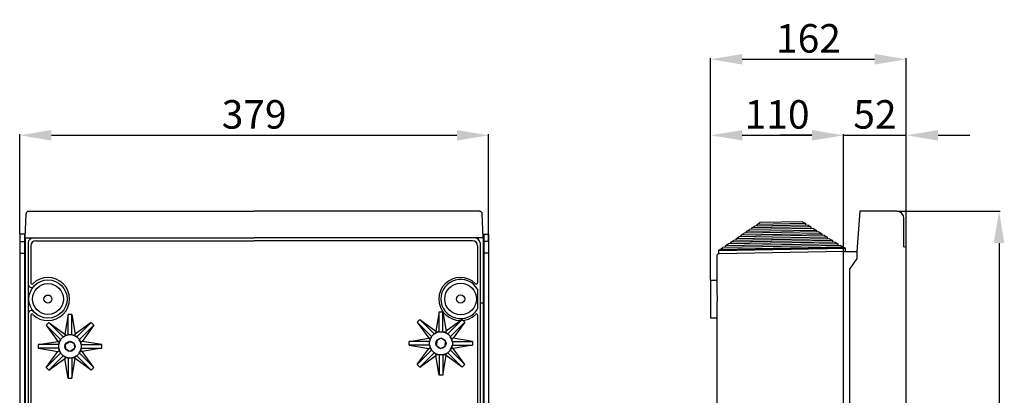
# Model space of a CAD drawing. Extents: x 197 to 352, y 295 to 462.
# Drawn here: x 197 to 352, y 403 to 462 of the extents above; entities that cross this region are included whole.
import ezdxf

# ---------------------------------------------------------------- set-up
doc = ezdxf.new("R2010")
doc.units = 0
doc.header["$MEASUREMENT"] = 0
doc.layers.get('0').update_dxf_attribs({"linetype": 'CONTINUOUS'})
doc.layers.get('DEFPOINTS').update_dxf_attribs({"linetype": 'CONTINUOUS'})
doc.layers.add('COTES', color=2, linetype='CONTINUOUS')
doc.styles.add('ROMANS', font='ARIAL.TTF')
doc.dimstyles.get("Standard").update_dxf_attribs({"dimtxt": 4.5, "dimasz": 5, "dimexe": 0.18, "dimexo": 0.0625, "dimgap": 1, "dimtad": 1, "dimdec": 1, "dimzin": 0, "dimdsep": 46, "dimtxsty": 'ROMANS', "dimcen": 1, "dimclrd": 256, "dimclre": 256, "dimclrt": 256, "dimadec": 0, "dimazin": 0, "dimtfac": 1, "dimtdec": 1, "dimtofl": 0, "dimtmove": 0, "dimatfit": 3, "dimfxl": 0, "dimtolj": 1, "dimtzin": 0, "dimarcsym": 0})

# ---------------------------------------------------------------- blocks, each defined once
blk = doc.blocks.new('*D9')
at = {"lineweight": -2}
for p, q in [((-3.3, 128.25), (-3.3, 144)), ((1.7, 143.82), (65.64, 143.82)), ((70.64, 127.15), (70.64, 144))]:
    blk.add_line(p, q, dxfattribs=at)
for points in [[(1.7, 144.65), (1.7, 142.99), (-3.3, 143.82)], [(65.64, 144.65), (65.64, 142.99), (70.64, 143.82)]]:
    blk.add_solid(points)
at = {"layer": 'DEFPOINTS', "color": 0}
for p in [(70.64, 143.82), (-3.3, 128.19), (70.64, 127.08)]:
    blk.add_point(p, dxfattribs=at)
at = {"insert": (33.67, 147.12), "char_height": 4.5, "attachment_point": 5, "style": 'ROMANS'}
blk.add_mtext('\\A1;379', dxfattribs=at)
blk = doc.blocks.new('*D1')
at = {"lineweight": -2}
for p, q in [((335.32, 431.93), (351.58, 431.93)), ((351.4, 426.93), (351.4, 305.19)), ((327.9, 300.19), (351.58, 300.19))]:
    blk.add_line(p, q, dxfattribs=at)
for points in [[(350.56, 426.93), (352.23, 426.93), (351.4, 431.93)], [(350.56, 305.19), (352.23, 305.19), (351.4, 300.19)]]:
    blk.add_solid(points)
at = {"layer": 'DEFPOINTS', "color": 0}
for p in [(335.25, 431.93), (327.84, 300.19), (351.4, 300.19)]:
    blk.add_point(p, dxfattribs=at)
at = {"insert": (348.1, 366.06), "char_height": 4.5, "attachment_point": 5, "rotation": 90, "style": 'ROMANS'}
blk.add_mtext('\\A1;693', dxfattribs=at)
blk = doc.blocks.new('*D3')
at = {"lineweight": -2}
for p, q in [((305.92, 421.06), (305.92, 456.11)), ((310.92, 455.93), (331.78, 455.93)), ((336.78, 421.06), (336.78, 456.11))]:
    blk.add_line(p, q, dxfattribs=at)
for points in [[(310.92, 456.76), (310.92, 455.1), (305.92, 455.93)], [(331.78, 456.76), (331.78, 455.1), (336.78, 455.93)]]:
    blk.add_solid(points)
at = {"layer": 'DEFPOINTS', "color": 0}
for p in [(336.78, 455.93), (305.92, 421), (336.78, 421)]:
    blk.add_point(p, dxfattribs=at)
at = {"insert": (321.35, 459.23), "char_height": 4.5, "attachment_point": 5, "style": 'ROMANS'}
blk.add_mtext('\\A1;162', dxfattribs=at)
blk = doc.blocks.new('*D4')
at = {"lineweight": -2}
for p, q in [((305.92, 421.12), (305.92, 444.11)), ((326.89, 425.64), (326.89, 444.11)), ((310.92, 443.93), (321.89, 443.93))]:
    blk.add_line(p, q, dxfattribs=at)
for points in [[(310.92, 444.76), (310.92, 443.1), (305.92, 443.93)], [(321.89, 444.76), (321.89, 443.1), (326.89, 443.93)]]:
    blk.add_solid(points)
at = {"layer": 'DEFPOINTS', "color": 0}
for p in [(326.89, 443.93), (326.89, 425.58), (305.92, 421.06)]:
    blk.add_point(p, dxfattribs=at)
at = {"insert": (316.41, 447.23), "char_height": 4.5, "attachment_point": 5, "style": 'ROMANS'}
blk.add_mtext('\\A1;110', dxfattribs=at)
blk = doc.blocks.new('*D5')
at = {"lineweight": -2}
for p, q in [((326.89, 425.64), (326.89, 444.11)), ((336.78, 426.29), (336.78, 444.11)), ((321.89, 443.93), (316.89, 443.93)), ((341.78, 443.93), (346.78, 443.93))]:
    blk.add_line(p, q, dxfattribs=at)
for points in [[(321.89, 444.76), (321.89, 443.1), (326.89, 443.93)], [(341.78, 444.76), (341.78, 443.1), (336.78, 443.93)]]:
    blk.add_solid(points)
at = {"layer": 'DEFPOINTS', "color": 0}
for p in [(336.78, 443.93), (326.89, 425.58), (336.78, 426.23)]:
    blk.add_point(p, dxfattribs=at)
at = {"insert": (331.83, 447.23), "char_height": 4.5, "attachment_point": 5, "style": 'ROMANS'}
blk.add_mtext('\\A1;52', dxfattribs=at)
blk = doc.blocks.new('ALZADO')
for p, q in [((-2.43, 127.62), (-2.3, 131.45)), ((-1.91, 131.82), (33.67, 131.82)), ((69.25, 131.82), (33.67, 131.82)), ((69.77, 127.62), (69.63, 131.45)), ((-3.3, 128.19), (-3.3, 1.21)), ((-2.41, 128.19), (-3.3, 128.19)), ((-2.53, 128.19), (-2.53, 8.73)), ((-2.43, 127.62), (-2.43, 8.73)), ((-2.43, 127.62), (33.67, 127.62)), ((69.77, 127.62), (33.67, 127.62)), ((69.75, 128.19), (70.64, 128.19)), ((69.77, 127.62), (69.77, 5.34)), ((69.86, 128.19), (69.86, 8.73)), ((70.64, 128.19), (70.64, 1.17)), ((-3.3, 127.08), (-2.53, 127.08)), ((-1.95, 126.84), (-1.95, 5.34)), ((-1.56, 126.39), (-1.56, 120.54)), ((-0.78, 127.16), (33.67, 127.16)), ((68.12, 127.16), (33.67, 127.16)), ((68.89, 126.39), (68.89, 121.35)), ((68.89, 126.39), (68.89, 120.54)), ((69.28, 126.84), (69.28, 5.46)), ((70.64, 127.08), (69.86, 127.08)), ((-3.3, 125.23), (-2.53, 125.23)), ((70.64, 125.23), (69.86, 125.23)), ((68.89, 119.56), (68.89, 116.41)), ((69.29, 117.38), (69.92, 117.38)), ((-1.56, 115.43), (-1.56, 16.63)), ((4.33, 115.51), (3.84, 112.43)), ((4.33, 112.31), (4.33, 115.51)), ((4.93, 115.51), (4.33, 115.51)), ((4.93, 112.31), (4.93, 115.51)), ((4.93, 115.51), (5.43, 112.43)), ((62.82, 115.98), (62.33, 112.9)), ((62.82, 112.78), (62.82, 115.98)), ((62.82, 115.98), (63.42, 115.98)), ((63.42, 112.78), (63.42, 115.98)), ((63.42, 115.98), (63.92, 112.9)), ((68.89, 115.43), (68.89, 16.63)), ((1.31, 114.25), (0.88, 113.83)), ((3.15, 111.57), (0.88, 113.83)), ((0.88, 113.83), (2.71, 111.3)), ((3.57, 111.99), (1.31, 114.25)), ((1.31, 114.25), (3.84, 112.43)), ((7.95, 114.25), (5.43, 112.43)), ((5.69, 111.99), (7.95, 114.25)), ((6.12, 111.57), (8.38, 113.83)), ((8.38, 113.83), (6.55, 111.3)), ((8.38, 113.83), (7.95, 114.25)), ((59.38, 114.31), (59.8, 114.73)), ((61.64, 112.04), (59.38, 114.31)), ((59.38, 114.31), (61.21, 111.78)), ((62.06, 112.47), (59.8, 114.73)), ((59.8, 114.73), (62.33, 112.9)), ((66.45, 114.73), (63.92, 112.9)), ((64.19, 112.47), (66.45, 114.73)), ((64.61, 112.04), (66.87, 114.31)), ((66.87, 114.31), (65.04, 111.78)), ((66.45, 114.73), (66.87, 114.31)), ((3.57, 111.99), (3.15, 111.57)), ((3.59, 111.98), (3.57, 111.99)), ((3.84, 112.43), (3.91, 112.25)), ((4.93, 112.31), (4.33, 112.31)), ((4.33, 112.28), (4.33, 112.31)), ((4.94, 112.28), (4.93, 112.31)), ((5.43, 112.43), (5.35, 112.25)), ((5.67, 111.98), (5.69, 111.99)), ((6.12, 111.57), (5.69, 111.99)), ((61.64, 112.04), (62.06, 112.47)), ((61.66, 112.02), (61.64, 112.04)), ((62.09, 112.45), (62.06, 112.47)), ((62.33, 112.9), (62.4, 112.72)), ((63.18, 111.78), (62.46, 111.43)), ((62.82, 112.76), (62.82, 112.78)), ((62.82, 112.78), (63.42, 112.78)), ((63.84, 111.34), (63.18, 111.78)), ((63.43, 112.76), (63.42, 112.78)), ((63.92, 112.9), (63.85, 112.72)), ((64.16, 112.45), (64.19, 112.47)), ((64.19, 112.47), (64.61, 112.04)), ((64.59, 112.02), (64.61, 112.04)), ((2.83, 110.81), (-0.37, 110.81)), ((-0.37, 110.81), (-0.37, 110.21)), ((-0.33, 110.81), (2.71, 111.3)), ((2.71, 111.3), (2.89, 111.23)), ((2.86, 110.81), (2.83, 110.81)), ((2.83, 110.81), (2.83, 110.21)), ((3.16, 111.55), (3.15, 111.57)), ((3.91, 110.86), (4.58, 111.3)), ((3.97, 110.06), (3.91, 110.86)), ((4.58, 111.3), (5.3, 110.95)), ((5.3, 110.95), (5.35, 110.15)), ((6.1, 111.55), (6.12, 111.57)), ((6.55, 111.3), (6.37, 111.23)), ((6.41, 110.81), (6.43, 110.81)), ((6.43, 110.81), (9.63, 110.81)), ((6.43, 110.21), (6.43, 110.81)), ((9.63, 110.81), (6.55, 111.3)), ((9.63, 110.21), (9.63, 110.81)), ((58.12, 111.28), (61.21, 111.78)), ((58.12, 110.68), (58.12, 111.28)), ((61.32, 111.28), (58.12, 111.28)), ((61.32, 110.68), (58.12, 110.68)), ((58.12, 110.68), (61.21, 110.19)), ((61.21, 111.78), (61.38, 111.7)), ((61.21, 110.19), (61.38, 110.26)), ((61.35, 111.29), (61.32, 111.28)), ((61.32, 110.68), (61.32, 111.28)), ((61.35, 110.68), (61.32, 110.68)), ((62.46, 111.43), (62.41, 110.63)), ((62.41, 110.63), (63.07, 110.19)), ((63.07, 110.19), (63.79, 110.54)), ((63.79, 110.54), (63.84, 111.34)), ((65.04, 111.78), (64.87, 111.7)), ((65.04, 110.19), (64.87, 110.26)), ((64.9, 111.29), (64.92, 111.28)), ((64.9, 110.68), (64.92, 110.68)), ((64.92, 111.28), (68.12, 111.28)), ((64.92, 111.28), (64.92, 110.68)), ((64.92, 110.68), (68.12, 110.68)), ((68.08, 111.29), (65.04, 111.78)), ((68.08, 110.68), (65.04, 110.19)), ((68.12, 111.28), (68.12, 110.68)), ((2.83, 110.21), (-0.37, 110.21)), ((-0.33, 110.2), (2.71, 109.71)), ((0.88, 107.18), (2.71, 109.71)), ((3.15, 109.45), (0.88, 107.18)), ((3.57, 109.02), (1.31, 106.76)), ((2.71, 109.71), (2.89, 109.79)), ((2.86, 110.2), (2.83, 110.21)), ((3.16, 109.47), (3.15, 109.45)), ((3.15, 109.45), (3.57, 109.02)), ((3.59, 109.04), (3.57, 109.02)), ((3.91, 108.77), (3.84, 108.59)), ((4.68, 109.71), (3.97, 110.06)), ((4.33, 108.73), (4.33, 108.71)), ((4.33, 108.71), (4.33, 105.51)), ((4.33, 108.71), (4.93, 108.71)), ((5.35, 110.15), (4.68, 109.71)), ((4.94, 108.73), (4.93, 108.71)), ((4.93, 108.71), (4.93, 105.51)), ((5.43, 108.59), (5.35, 108.77)), ((5.67, 109.04), (5.69, 109.02)), ((5.69, 109.02), (6.12, 109.45)), ((5.69, 109.02), (7.95, 106.76)), ((6.1, 109.47), (6.12, 109.45)), ((6.12, 109.45), (8.38, 107.18)), ((6.55, 109.71), (6.37, 109.79)), ((6.41, 110.2), (6.43, 110.21)), ((6.43, 110.21), (9.63, 110.21)), ((9.63, 110.21), (6.55, 109.71)), ((8.38, 107.18), (6.55, 109.71)), ((59.38, 107.66), (61.21, 110.19)), ((61.64, 109.92), (59.38, 107.66)), ((62.06, 109.5), (59.8, 107.24)), ((59.8, 107.24), (62.33, 109.06)), ((61.66, 109.94), (61.64, 109.92)), ((62.06, 109.5), (61.64, 109.92)), ((62.09, 109.51), (62.06, 109.5)), ((62.33, 109.06), (62.4, 109.24)), ((62.82, 105.98), (62.33, 109.06)), ((62.82, 109.21), (62.82, 109.18)), ((62.82, 109.18), (62.82, 105.98)), ((63.42, 109.18), (62.82, 109.18)), ((63.43, 109.21), (63.42, 109.18)), ((63.42, 109.18), (63.42, 105.98)), ((63.42, 105.98), (63.92, 109.06)), ((63.85, 109.24), (63.92, 109.06)), ((66.45, 107.24), (63.92, 109.06)), ((64.16, 109.51), (64.19, 109.5)), ((64.61, 109.92), (64.19, 109.5)), ((64.19, 109.5), (66.45, 107.24)), ((64.59, 109.94), (64.61, 109.92)), ((64.61, 109.92), (66.87, 107.66)), ((66.87, 107.66), (65.04, 110.19)), ((0.88, 107.18), (1.31, 106.76)), ((1.31, 106.76), (3.84, 108.59)), ((4.33, 105.51), (3.84, 108.59)), ((4.93, 105.51), (5.43, 108.59)), ((7.95, 106.76), (5.43, 108.59)), ((7.95, 106.76), (8.38, 107.18)), ((59.8, 107.24), (59.38, 107.66)), ((66.87, 107.66), (66.45, 107.24)), ((63.42, 105.98), (62.82, 105.98)), ((4.33, 105.51), (4.93, 105.51))]:
    blk.add_line(p, q)
at = {"flags": 128}
for points in [[(-0.37, 110.81), (-0.35, 110.81), (-0.33, 110.81)], [(68.12, 111.28), (68.1, 111.29), (68.08, 111.29)], [(68.12, 110.68), (68.1, 110.68), (68.08, 110.68)], [(-0.37, 110.21), (-0.35, 110.2), (-0.33, 110.2)]]:
    blk.add_lwpolyline(points, dxfattribs=at)
for centre, radius in [((1.16, 117.98), 3.01), ((1.16, 117.98), 2.43), ((66.22, 117.98), 2.5), ((1.16, 117.98), 0.631), ((66.22, 117.98), 0.65), ((63.12, 110.98), 0.8), ((4.63, 110.51), 0.8)]:
    blk.add_circle(centre, radius)
for centre, radius, start, end in [((-1.91, 131.43), 0.388, 90, 178), ((69.25, 131.43), 0.388, 2, 90), ((-1.17, 126.84), 0.776, 90, 180), ((68.51, 126.84), 0.776, 0, 90), ((-0.78, 126.39), 0.776, 90, 180), ((68.12, 126.39), 0.776, 0, 90), ((1.16, 117.98), 3.4, 225.3558, 134.6442), ((66.18, 117.98), 3.4, 45.3558, 314.6442), ((-1.46, 120.29), 0.485, 180, 318.5904), ((-1.36, 120.54), 0.194, 180, 314.6442), ((66.22, 117.98), 3.1, 30.5797, 329.4203), ((68.7, 120.54), 0.194, 225.3558, 0), ((-1.46, 115.67), 0.485, 41.4096, 180), ((-1.36, 115.43), 0.194, 45.3558, 180), ((68.7, 115.43), 0.194, 0, 134.6442), ((4.63, 110.51), 1.8, 99.7284, 125.2716), ((4.9, 110.76), 1.79, 123.6537, 137.0903), ((4.26, 110.49), 1.79, 87.9097, 101.3463), ((5, 110.49), 1.79, 78.6537, 92.0903), ((4.63, 110.51), 1.8, 54.7284, 80.2716), ((4.36, 110.76), 1.79, 42.9097, 56.3463), ((63.12, 110.98), 1.8, 144.7284, 170.2716), ((62.87, 110.71), 1.79, 132.9097, 146.3463), ((63.12, 110.98), 1.8, 99.7284, 125.2716), ((63.39, 111.24), 1.79, 123.6537, 137.0903), ((62.76, 110.97), 1.79, 87.9097, 101.3463), ((63.12, 110.98), 1.8, 54.7284, 80.2716), ((63.49, 110.97), 1.79, 78.6537, 92.0903), ((62.86, 111.24), 1.79, 42.9097, 56.3463), ((63.12, 110.98), 1.8, 9.7284, 35.2716), ((63.38, 110.71), 1.79, 33.6537, 47.0903), ((4.63, 110.51), 1.8, 144.7284, 170.2716), ((4.64, 110.88), 1.79, 168.6537, 182.0903), ((4.38, 110.24), 1.79, 132.9097, 146.3463), ((4.88, 110.24), 1.79, 33.6537, 47.0903), ((4.63, 110.51), 1.8, 9.7284, 35.2716), ((4.62, 110.88), 1.79, 357.9097, 11.3463), ((63.14, 111.35), 1.79, 168.6537, 182.0903), ((63.12, 110.98), 1.8, 189.7284, 215.2716), ((63.14, 110.61), 1.79, 177.9097, 191.3463), ((62.87, 111.25), 1.79, 213.6537, 227.0903), ((63.12, 110.98), 1.8, 324.7284, 350.2716), ((63.38, 111.25), 1.79, 312.9097, 326.3463), ((63.11, 111.35), 1.79, 357.9097, 11.3463), ((63.11, 110.61), 1.79, 348.6537, 2.0903), ((4.63, 110.51), 1.8, 189.7284, 215.2716), ((4.64, 110.14), 1.79, 177.9097, 191.3463), ((4.38, 110.78), 1.79, 213.6537, 227.0903), ((4.9, 110.25), 1.79, 222.9097, 236.3463), ((4.63, 110.51), 1.8, 234.7284, 260.2716), ((4.26, 110.52), 1.79, 258.6537, 272.0903), ((4.63, 110.51), 1.8, 279.7284, 305.2716), ((5, 110.52), 1.79, 267.9097, 281.3463), ((4.36, 110.25), 1.79, 303.6537, 317.0903), ((4.63, 110.51), 1.8, 324.7284, 350.2716), ((4.88, 110.78), 1.79, 312.9097, 326.3463), ((4.62, 110.14), 1.79, 348.6537, 2.0903), ((63.39, 110.73), 1.79, 222.9097, 236.3463), ((63.12, 110.98), 1.8, 234.7284, 260.2716), ((62.76, 110.99), 1.79, 258.6537, 272.0903), ((63.12, 110.98), 1.8, 279.7284, 305.2716), ((63.49, 110.99), 1.79, 267.9097, 281.3463), ((62.86, 110.73), 1.79, 303.6537, 317.0903)]:
    blk.add_arc(centre, radius, start, end)
dim = blk.add_linear_dim(base=(70.64, 143.82), p1=(-3.3, 128.19), p2=(70.64, 127.08), text='379', dimstyle='Standard')
dim.commit()
dim.dimension.update_dxf_attribs({"geometry": '*D9', "text_midpoint": (33.67, 147.12)})
blk = doc.blocks.new('PERFIL')
for p, q in [((19.73, 144.07), (29.62, 144.07)), ((22.27, 132.07), (21.82, 125.75)), ((28.1, 132.07), (22.27, 132.07)), ((13.27, 130.42), (6.54, 130.31)), ((13.27, 130.42), (13.73, 130.14)), ((21.82, 131.4), (21.83, 131.4)), ((29.24, 126.47), (29.24, 130.93)), ((4.43, 128.88), (4.87, 129.18)), ((15.43, 129.07), (4.43, 128.88)), ((4.43, 128.62), (4.43, 128.88)), ((14.97, 129.35), (4.87, 129.18)), ((5.26, 129.44), (5.71, 129.74)), ((14.58, 129.6), (5.26, 129.44)), ((5.27, 129.19), (5.26, 129.44)), ((14.12, 129.89), (5.71, 129.74)), ((6.09, 130), (6.54, 130.31)), ((13.73, 130.14), (6.09, 130)), ((6.1, 129.75), (6.09, 130)), ((13.73, 130.14), (13.73, 129.88)), ((14.12, 129.89), (14.58, 129.6)), ((14.58, 129.6), (14.58, 129.35)), ((14.97, 129.35), (15.43, 129.07)), ((15.43, 129.07), (15.43, 128.81)), ((1.93, 127.19), (2.38, 127.49)), ((17.98, 127.47), (1.93, 127.19)), ((17.53, 127.75), (2.38, 127.49)), ((2.77, 127.75), (3.21, 128.05)), ((17.13, 128), (2.77, 127.75)), ((2.77, 127.49), (2.77, 127.75)), ((16.68, 128.29), (3.21, 128.05)), ((3.6, 128.31), (4.04, 128.61)), ((16.28, 128.54), (3.6, 128.31)), ((3.6, 128.06), (3.6, 128.31)), ((15.83, 128.82), (4.04, 128.61)), ((15.83, 128.82), (16.28, 128.54)), ((16.28, 128.54), (16.28, 128.28)), ((16.68, 128.29), (17.13, 128)), ((17.13, 128), (17.14, 127.75)), ((17.53, 127.75), (17.98, 127.47)), ((17.98, 127.47), (17.99, 127.21)), ((-0.02, 125.9), (19.98, 126.25)), ((-0.02, 125.9), (-0.01, 125.35)), ((19.92, 126.3), (0.04, 125.96)), ((19.69, 126.4), (0.27, 126.06)), ((0.27, 126.06), (0.71, 126.36)), ((0.27, 125.96), (0.27, 126.06)), ((19.23, 126.68), (0.71, 126.36)), ((18.83, 126.93), (1.1, 126.62)), ((1.1, 126.62), (1.55, 126.92)), ((1.11, 126.37), (1.1, 126.62)), ((18.38, 127.22), (1.55, 126.92)), ((1.94, 126.93), (1.93, 127.19)), ((18.38, 127.22), (18.83, 126.93)), ((18.83, 126.93), (18.84, 126.68)), ((19.23, 126.68), (19.69, 126.4)), ((19.69, 126.4), (19.69, 126.3)), ((19.98, 126.25), (19.99, 125.72)), ((29.62, 126.36), (29.24, 126.47)), ((29.62, 75.23), (29.62, 126.36)), ((-0.28, 124.99), (-0.28, 119.34)), ((19.73, 125.71), (0.09, 125.37)), ((9.68, 125.54), (9.68, 125.54)), ((19.73, 125.71), (21.82, 125.75)), ((19.73, 1.39), (19.73, 125.71)), ((21.82, 124.65), (20.68, 122.94)), ((21.82, 125.75), (21.82, 124.65)), ((20.68, 122.94), (20.68, 1.37)), ((-0.28, 121.14), (-1.24, 121.14)), ((-1.24, 121.14), (-1.24, 115.24)), ((-0.28, 117.04), (-0.28, 15.16)), ((-1.24, 115.24), (-0.28, 115.24)), ((29.62, 75.23), (29.24, 75.12)), ((29.24, 75.12), (29.24, 7.92)), ((-0.28, 16.96), (-1.24, 16.96)), ((-1.24, 16.96), (-1.24, 11.06)), ((-0.28, 12.86), (-0.28, 3.35)), ((-1.24, 11.06), (-0.28, 11.06)), ((29.24, 7.92), (29.24, 6.69)), ((29.24, 6.69), (29.24, 4.01)), ((-0.28, 3.35), (0.09, 3.35)), ((-0.28, 3.17), (-0.28, 3.35)), ((-0.28, 3.17), (-0.28, 0.69)), ((9.78, 3.18), (0.09, 3.35)), ((6.18, 2.03), (6.18, 3.24)), ((9.41, 3.18), (9.41, 0.52)), ((9.78, 0.9), (9.78, 3.18)), ((29.25, 4.01), (29.24, 3.27)), ((29.24, 3.27), (29.24, 2.6)), ((6.18, 0.7), (6.18, 2.03)), ((6.18, 2.03), (9.41, 2.03)), ((29.24, 2.6), (29.24, 1.59)), ((-0.28, 0.69), (-0.29, 0.16)), ((-0.29, 0.16), (19.71, -0.19)), ((-0.28, 0.69), (19.72, 0.34)), ((-0.28, 0.69), (19.72, 0.34)), ((19.65, -0.24), (-0.23, 0.1)), ((0, 0.1), (0, 0)), ((19.42, -0.34), (0, 0)), ((0, 0), (0.44, -0.3)), ((0.92, 0.67), (19.72, 0.34)), ((6.18, 0.7), (9.41, 0.7)), ((9.41, 0.52), (9.41, 0.52)), ((19.73, 0.72), (9.78, 0.9)), ((20.06, 0.34), (19.39, 0.35)), ((19.71, -0.19), (19.72, 0.34)), ((19.73, 1.39), (20.68, 1.37)), ((19.73, 0.34), (19.73, 1.39)), ((20.68, 0.33), (19.73, 0.34)), ((20.06, 0.23), (20.06, 0.34)), ((20.06, 0.23), (20.63, 0.23)), ((20.63, 0.33), (20.63, 0.23)), ((20.68, 0.33), (20.63, 0.33)), ((20.68, 1.37), (20.68, 0.33)), ((20.68, 0.32), (28, 0.45)), ((28, 0.46), (28.11, 0.45)), ((18.96, -0.62), (0.44, -0.3)), ((0.84, -0.31), (0.83, -0.56)), ((18.56, -0.87), (0.83, -0.56)), ((0.83, -0.56), (1.28, -0.86)), ((18.11, -1.16), (1.28, -0.86)), ((1.67, -0.87), (1.66, -1.13)), ((17.71, -1.41), (1.66, -1.13)), ((1.66, -1.13), (2.11, -1.43)), ((17.26, -1.69), (2.11, -1.43)), ((2.5, -1.43), (2.5, -1.69)), ((17.26, -1.69), (17.71, -1.41)), ((17.71, -1.41), (17.72, -1.15)), ((18.11, -1.16), (18.56, -0.87)), ((18.56, -0.87), (18.57, -0.62)), ((18.96, -0.62), (19.42, -0.34)), ((19.42, -0.34), (19.42, -0.24)), ((16.86, -1.94), (2.5, -1.69)), ((2.5, -1.69), (2.94, -1.99)), ((16.41, -2.23), (2.94, -1.99)), ((3.33, -2), (3.33, -2.25)), ((16.01, -2.48), (3.33, -2.25)), ((3.33, -2.25), (3.77, -2.56)), ((15.56, -2.76), (3.77, -2.56)), ((4.17, -2.56), (4.16, -2.82)), ((15.16, -3.01), (4.16, -2.82)), ((4.16, -2.82), (4.6, -3.12)), ((14.7, -3.3), (15.16, -3.01)), ((15.16, -3.01), (15.16, -2.75)), ((15.56, -2.76), (16.01, -2.48)), ((16.01, -2.48), (16.01, -2.22)), ((16.41, -2.23), (16.86, -1.94)), ((16.86, -1.94), (16.87, -1.69)), ((14.7, -3.3), (4.6, -3.12)), ((5, -3.13), (4.99, -3.38)), ((14.31, -3.54), (4.99, -3.38)), ((4.99, -3.38), (5.44, -3.68)), ((13.85, -3.83), (5.44, -3.68)), ((5.83, -3.69), (5.82, -3.95)), ((13.46, -4.08), (5.82, -3.95)), ((5.82, -3.95), (6.27, -4.25)), ((13, -4.36), (6.27, -4.25)), ((13, -4.36), (13.46, -4.08)), ((13.46, -4.08), (13.46, -3.82)), ((13.85, -3.83), (14.31, -3.54)), ((14.31, -3.54), (14.31, -3.29))]:
    blk.add_line(p, q)
at = {"flags": 128}
for points in [[(-0.28, 119.34), (-0.27, 119.06), (-0.22, 118.59), (-0.2, 118.09), (-0.24, 117.64), (-0.28, 117.19), (-0.28, 117.04)], [(-0.28, 15.16), (-0.27, 14.88), (-0.22, 14.41), (-0.2, 13.91), (-0.24, 13.46), (-0.28, 13.01), (-0.28, 12.86)]]:
    blk.add_lwpolyline(points, dxfattribs=at)
for centre, radius, start, end in [((28.1, 130.93), 1.14, 0, 90), ((0.04, 125.9), 0.0588, 91, 181), ((19.92, 126.25), 0.0588, 1, 91), ((0.1, 124.99), 0.38, 91, 180), ((28.1, 1.59), 1.14, 271, 0), ((-0.23, 0.16), 0.0588, 179, 269), ((20.49, -10.18), 15.4, 134.0173, 135.9829), ((19.65, -0.19), 0.0588, 269, 359)]:
    blk.add_arc(centre, radius, start, end)
at = {"layer": 'COTES', "insert": (13.34, 43.66), "char_height": 8, "width": 54.3199, "attachment_point": 1, "rotation": 90, "style": 'ROMANS'}
blk.add_mtext('CAHORS ', dxfattribs=at)
for base, p1, p2, text, picture, middle in [((29.62, 156.07), (-1.24, 121.14), (29.62, 121.14), '162', '*D3', (14.19, 159.37)), ((19.73, 144.07), (-1.24, 121.2), (19.73, 125.71), '110', '*D4', (9.25, 147.37)), ((29.62, 144.07), (19.73, 125.71), (29.62, 126.36), '52', '*D5', (24.67, 147.37))]:
    dim = blk.add_linear_dim(base=base, p1=p1, p2=p2, text=text, dimstyle='Standard')
    dim.commit()
    dim.dimension.update_dxf_attribs({"geometry": picture, "text_midpoint": middle, "insert": (-307.16, -299.86)})
dim = blk.add_linear_dim(base=(44.24, 0.32), p1=(28.1, 132.07), p2=(20.68, 0.32), angle=90, text='693', dimstyle='Standard')
dim.commit()
dim.dimension.update_dxf_attribs({"geometry": '*D1', "text_midpoint": (40.94, 66.2), "insert": (-307.16, -299.86)})

msp = doc.modelspace()

# ---------------------------------------------------------------- block references
for name, p in [('PERFIL', (307.16, 299.86)), ('ALZADO', (200.28, 300.11))]:
    msp.add_blockref(name, p)

doc.saveas('drawing.dxf')
